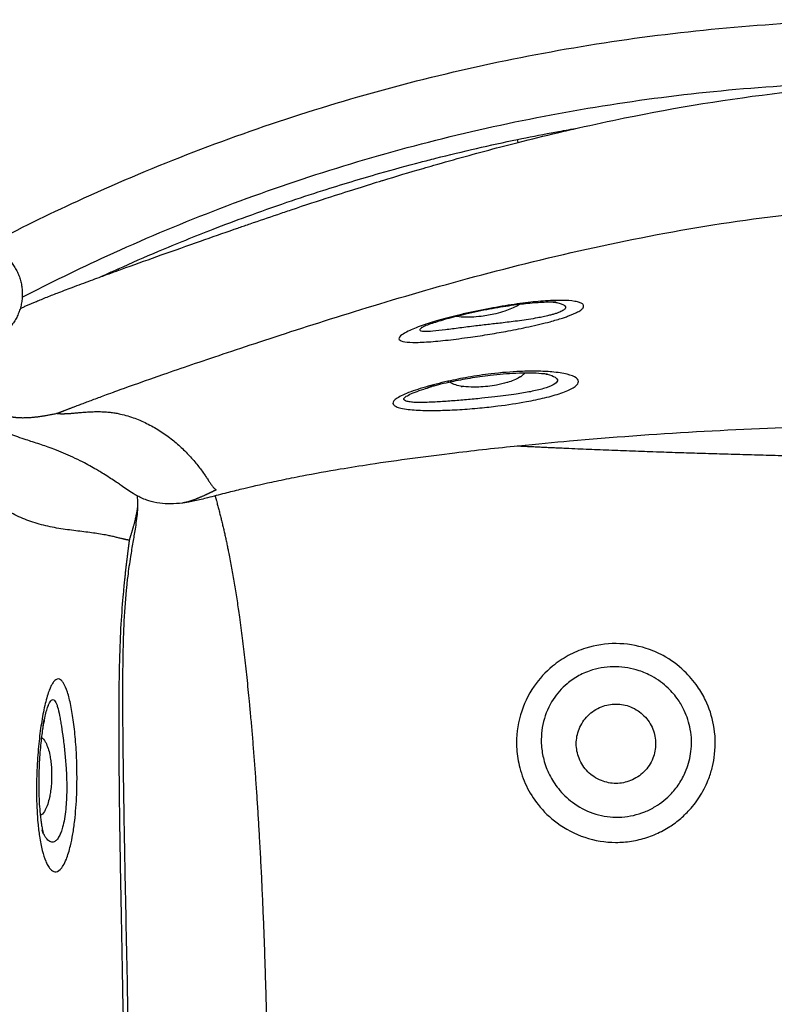
# Model space of a CAD drawing. Units: millimetres. Extents: x 0 to 2954, y 0 to 4178.
# Drawn here: x 910 to 1197, y 2380 to 2755 of the extents above; entities that cross this region are included whole.
import ezdxf

# ---------------------------------------------------------------- set-up
doc = ezdxf.new("R2010")
doc.units = ezdxf.units.MM
doc.header["$MEASUREMENT"] = 0
doc.layers.add('1789 Spoke-Back Sofa', color=7, linetype='Continuous', true_color=0x000000)

msp = doc.modelspace()

# ---------------------------------------------------------------- linework, layer by layer
at = {"layer": '1789 Spoke-Back Sofa', "color": 18, "lineweight": -3, "true_color": 0x000000}
for points, knots in [([(898.44, 2669.92), (909.41, 2675.64), (934.06, 2687.73), (973.4, 2704.43), (1016.54, 2719.73), (1060.97, 2732.51), (1106.47, 2742.61), (1152.79, 2749.92), (1199.67, 2754.36), (1246.83, 2755.87), (1293.99, 2754.44), (1340.87, 2750.08), (1387.21, 2742.85), (1432.73, 2732.83), (1477.18, 2720.13), (1520.35, 2704.9), (1555.04, 2690.24), (1575.25, 2680.62), (1581.8, 2677.39)], [7.402048, 7.402048, 7.402048, 7.402048, 44.057015, 88.701732, 133.862813, 179.463408, 225.421819, 271.652299, 318.065954, 364.571741, 411.077528, 457.491183, 503.721663, 549.680074, 595.280669, 640.44175, 685.086467, 706.732072, 706.732072, 706.732072, 706.732072]), ([(910.69, 2649.57), (921.36, 2655.11), (945.29, 2666.79), (983.44, 2682.9), (1025.23, 2697.64), (1068.27, 2709.92), (1112.34, 2719.61), (1157.2, 2726.61), (1202.59, 2730.82), (1248.25, 2732.19), (1293.9, 2730.72), (1339.28, 2726.42), (1378.11, 2720.28), (1401.69, 2715.35), (1410.42, 2713.35)], [7.261599, 7.261599, 7.261599, 7.261599, 44.057015, 88.701732, 133.862813, 179.463408, 225.421819, 271.652299, 318.065954, 364.571741, 411.077528, 457.491183, 503.721663, 531.077338, 531.077338, 531.077338, 531.077338]), ([(1122.67, 2714.12), (1128.52, 2715.45), (1134.38, 2716.71), (1140.25, 2717.91), (1160.07, 2721.95), (1180.16, 2725.27), (1200.24, 2727.57), (1213.1, 2729.05), (1226.05, 2730.11), (1238.97, 2730.67), (1247.37, 2731.03), (1255.77, 2731.17), (1272.52, 2731.07), (1280.86, 2730.83), (1299.85, 2729.86), (1310.5, 2729.03), (1326.87, 2727.36), (1332.61, 2726.69), (1346.32, 2724.94), (1354.29, 2723.79), (1370.01, 2721.26), (1377.77, 2719.9), (1391.65, 2717.27), (1397.78, 2716.04), (1406.18, 2714.27), (1408.35, 2713.8), (1410.42, 2713.35)], [234.961845, 234.961845, 234.961845, 234.961845, 255.70012, 255.70012, 255.70012, 316.510984, 316.510984, 316.510984, 355.400103, 355.400103, 355.400103, 380.658283, 380.658283, 405.727226, 405.727226, 437.808376, 437.808376, 455.161676, 455.161676, 479.352438, 479.352438, 503.007053, 503.007053, 521.79872, 521.79872, 528.787053, 528.787053, 528.787053, 528.787053]), ([(1099.44, 2709.71), (1103.73, 2710.6), (1108.96, 2711.63), (1114.2, 2712.61), (1115.13, 2712.78)], [212.029054, 212.029054, 212.029054, 212.029054, 225.421819, 228.31087, 228.31087, 228.31087, 228.31087]), ([(1099.74, 2708.62), (1104.73, 2709.88), (1109.73, 2711.11), (1114.92, 2712.33), (1115.09, 2712.37), (1115.26, 2712.41)], [207.771505, 207.771505, 207.771505, 207.771505, 225.585796, 225.585796, 226.194917, 226.194917, 226.194917, 226.194917]), ([(1062.5, 2701.08), (1064.42, 2701.58), (1076.67, 2704.73), (1089, 2707.56), (1099.44, 2709.71)], [173.391655, 173.391655, 173.391655, 173.391655, 179.463408, 212.029054, 212.029054, 212.029054, 212.029054]), ([(1063.49, 2698.72), (1064.84, 2699.12), (1066.19, 2699.51), (1075.51, 2702.19), (1083.5, 2704.39), (1094.25, 2707.21), (1096.99, 2707.92), (1099.74, 2708.62)], [164.432524, 164.432524, 164.432524, 164.432524, 169.302046, 169.302046, 197.969934, 197.969934, 207.771505, 207.771505, 207.771505, 207.771505]), ([(1047.9, 2694.06), (1047.96, 2694.08), (1048.03, 2694.1), (1053.21, 2695.69), (1058.35, 2697.22), (1063.49, 2698.72)], [145.667921, 145.667921, 145.667921, 145.667921, 145.89986, 145.89986, 164.432524, 164.432524, 164.432524, 164.432524]), ([(1011.58, 2685.78), (1016.12, 2687.32), (1027.85, 2691.19), (1039.67, 2694.76), (1046.94, 2696.83)], [119.211473, 119.211473, 119.211473, 119.211473, 133.862813, 156.96441, 156.96441, 156.96441, 156.96441]), ([(1013.19, 2682.91), (1018.61, 2684.73), (1023.64, 2686.38), (1035.71, 2690.28), (1042.26, 2692.33), (1047.9, 2694.06)], [112.699644, 112.699644, 112.699644, 112.699644, 125.334029, 125.334029, 145.667921, 145.667921, 145.667921, 145.667921]), ([(962.6, 2667.1), (969.5, 2670.02), (980.68, 2674.55), (991.97, 2678.8), (996.25, 2680.36)], [65.772011, 65.772011, 65.772011, 65.772011, 88.701732, 102.639796, 102.639796, 102.639796, 102.639796]), ([(997.55, 2677.59), (1001.05, 2678.8), (1004.55, 2680), (1009.81, 2681.78), (1011.52, 2682.35), (1013.19, 2682.91)], [100.974953, 100.974953, 100.974953, 100.974953, 108.799927, 108.799927, 112.699644, 112.699644, 112.699644, 112.699644]), ([(963.7, 2665.7), (968.68, 2667.47), (973.67, 2669.24), (978.66, 2670.99), (982.92, 2672.5), (987.39, 2674.07), (992.12, 2675.71), (992.72, 2675.92), (994.73, 2676.62), (996.14, 2677.11), (997.55, 2677.59)], [69.643207, 69.643207, 69.643207, 69.643207, 87.255928, 87.255928, 87.255928, 96.480612, 96.480612, 97.826417, 97.826417, 100.974953, 100.974953, 100.974953, 100.974953]), ([(947.53, 2659.9), (948.5, 2660.25), (949.38, 2660.57), (954.69, 2662.48), (959.19, 2664.1), (963.7, 2665.7)], [50.839379, 50.839379, 50.839379, 50.839379, 53.695414, 53.695414, 69.643207, 69.643207, 69.643207, 69.643207]), ([(909.93, 2645.32), (909.95, 2645.33), (909.97, 2645.34), (910.37, 2645.52), (910.75, 2645.69), (911.51, 2646.03), (911.93, 2646.21), (913.59, 2646.94), (914.84, 2647.47), (917.29, 2648.49), (918.66, 2649.05), (921.67, 2650.25), (923.13, 2650.82), (924.63, 2651.39), (925.6, 2651.77), (926.57, 2652.14), (928.42, 2652.85), (929.46, 2653.24), (932.99, 2654.57), (935.31, 2655.43), (938.65, 2656.66), (939.7, 2657.05), (940.75, 2657.43)], [14.220285, 14.220285, 14.220285, 14.220285, 14.301685, 14.301685, 15.804154, 15.804154, 17.334456, 17.334456, 21.498903, 21.498903, 25.627442, 25.627442, 29.684755, 29.684755, 29.684755, 32.978907, 32.978907, 36.000752, 36.000752, 41.972933, 41.972933, 44.73803, 44.73803, 44.73803, 44.73803]), ([(940.75, 2657.43), (941.54, 2657.79), (943.69, 2658.78), (945.84, 2659.76), (947.21, 2660.38)], [41.411969, 41.411969, 41.411969, 41.411969, 44.057015, 48.65223, 48.65223, 48.65223, 48.65223]), ([(940.75, 2657.43), (942.4, 2658.04), (944.04, 2658.63), (946.32, 2659.46), (946.94, 2659.69), (947.53, 2659.9)], [44.73803, 44.73803, 44.73803, 44.73803, 49.093166, 49.093166, 50.839379, 50.839379, 50.839379, 50.839379]), ([(1054.28, 2633.73), (1054.22, 2634.14), (1054.88, 2635.04), (1057.92, 2636.81), (1062.64, 2638.73), (1068.31, 2640.52), (1073.36, 2641.89), (1077.73, 2642.98), (1082.53, 2644.06), (1087.53, 2645.07), (1092.41, 2645.96), (1097.05, 2646.71), (1101.44, 2647.33), (1105.52, 2647.81), (1109.35, 2648.15), (1112.94, 2648.36), (1117.35, 2648.44), (1120.39, 2648.22), (1122.29, 2647.83), (1123.09, 2647.61), (1123.73, 2647.35), (1124.21, 2647.05), (1124.54, 2646.73), (1124.75, 2646.25), (1124.62, 2645.72), (1124.13, 2645.14), (1123.4, 2644.53), (1122.3, 2643.89), (1120.86, 2643.21), (1119.61, 2642.7), (1118.21, 2642.18), (1116.48, 2641.6), (1114.39, 2640.96), (1111.53, 2640.16), (1108.01, 2639.28), (1102.73, 2638.08), (1096.3, 2636.79), (1088.74, 2635.46), (1080.9, 2634.26), (1072.83, 2633.21), (1065.26, 2632.5), (1059.25, 2632.29), (1055.32, 2632.65), (1054.34, 2633.31), (1054.28, 2633.73)], [-0.066028, -0.066028, -0.066028, -0.066028, 9.638095, 16.955697, 26.904747, 35.938987, 40.718396, 45.497806, 50.957779, 56.417753, 61.402174, 66.386596, 71.32302, 75.978692, 80.634363, 85.635999, 90.637634, 100.868942, 103.393416, 105.91789, 108.442364, 110.966838, 113.483699, 116.000559, 121.034281, 123.566375, 126.098469, 131.191694, 133.729392, 136.267089, 138.803147, 141.339204, 144.753859, 148.168514, 153.075226, 158.021461, 166.662122, 174.150707, 182.128462, 191.892435, 201.612925, 211.509799, 221.337406, 231.014034, 231.014034, 231.014034, 231.014034]), ([(1113.68, 2647.67), (1113.93, 2647.63), (1114.5, 2647.52), (1115.3, 2647.34), (1116.06, 2647.12), (1116.71, 2646.87), (1117.21, 2646.59), (1117.7, 2646.19), (1117.86, 2645.74), (1117.66, 2645.26), (1117.2, 2644.76), (1116.34, 2644.24), (1115.1, 2643.72), (1114, 2643.34), (1112.74, 2642.96), (1111.19, 2642.56), (1109.3, 2642.13), (1106.76, 2641.63), (1103.7, 2641.11), (1099.3, 2640.48), (1094.24, 2639.86), (1088.66, 2639.24), (1083.1, 2638.6), (1077.43, 2637.88), (1071.86, 2637.12), (1067.04, 2636.55), (1063.5, 2636.38), (1062.44, 2636.69), (1062.31, 2636.95)], [101.418964, 101.418964, 101.418964, 101.418964, 103.393416, 105.91789, 108.442364, 110.966838, 113.483699, 116.000559, 121.034281, 123.566375, 126.098469, 131.191694, 133.729392, 136.267089, 138.803147, 141.339204, 144.753859, 148.168514, 153.075226, 158.021461, 166.662122, 174.150707, 182.128462, 191.892435, 201.612925, 211.509799, 221.337406, 231.014034, 231.014034, 231.014034, 231.014034]), ([(1114.22, 2647.64), (1114.22, 2647.64), (1114.21, 2647.64), (1114.16, 2647.64), (1114.11, 2647.65), (1113.87, 2647.66), (1113.57, 2647.67), (1112.95, 2647.69), (1112.59, 2647.7), (1112.2, 2647.7), (1111.44, 2647.7), (1110.56, 2647.68), (1109.63, 2647.64), (1108.68, 2647.6), (1107.66, 2647.54), (1106.58, 2647.46), (1105.57, 2647.38), (1104.51, 2647.29), (1103.4, 2647.18), (1102.29, 2647.06), (1101.13, 2646.93), (1099.95, 2646.78), (1098.68, 2646.62), (1097.38, 2646.44), (1096.05, 2646.24), (1094.7, 2646.04), (1093.33, 2645.82), (1091.94, 2645.58), (1090.55, 2645.35), (1089.15, 2645.09), (1087.75, 2644.83), (1086.22, 2644.53), (1084.68, 2644.22), (1083.18, 2643.9), (1081.67, 2643.58), (1080.18, 2643.25), (1078.74, 2642.91), (1077.48, 2642.61), (1076.26, 2642.31), (1075.08, 2642), (1073.9, 2641.7), (1072.77, 2641.39), (1071.69, 2641.08), (1069.68, 2640.51), (1067.83, 2639.92), (1066.3, 2639.39), (1065.47, 2639.1), (1064.69, 2638.81), (1063.85, 2638.47), (1063.64, 2638.38), (1063.45, 2638.3)], [3.071244, 3.071244, 3.071244, 3.071244, 3.534825, 3.534825, 4.280201, 4.280201, 6.413677, 6.413677, 8.589918, 8.589918, 8.589918, 12.741925, 12.741925, 12.741925, 16.915501, 16.915501, 16.915501, 20.822627, 20.822627, 20.822627, 24.753325, 24.753325, 24.753325, 28.947387, 28.947387, 28.947387, 33.206629, 33.206629, 33.206629, 37.483724, 37.483724, 37.483724, 42.17798, 42.17798, 42.17798, 46.865551, 46.865551, 46.865551, 50.950585, 50.950585, 50.950585, 55.015308, 55.015308, 55.015308, 62.659778, 62.659778, 62.659778, 66.833881, 66.833881, 68.383134, 68.383134, 68.383134, 68.383134]), ([(1100.26, 2646.82), (1100, 2646.65), (1099.72, 2646.49), (1099.44, 2646.33), (1098.75, 2645.94), (1097.99, 2645.59), (1097.21, 2645.26), (1096.39, 2644.92), (1095.53, 2644.6), (1094.67, 2644.31), (1093.52, 2643.93), (1092.33, 2643.6), (1091.14, 2643.31), (1090.24, 2643.09), (1089.33, 2642.9), (1088.41, 2642.73), (1087.49, 2642.56), (1086.56, 2642.42), (1085.63, 2642.3), (1084.38, 2642.14), (1083.12, 2642.03), (1081.88, 2641.97), (1081.1, 2641.94), (1080.31, 2641.93), (1079.54, 2641.95), (1078.52, 2641.98), (1077.5, 2642.06), (1076.57, 2642.22), (1076.45, 2642.24), (1076.33, 2642.27), (1076.21, 2642.29)], [42.777509, 42.777509, 42.777509, 42.777509, 43.85349, 43.85349, 43.85349, 46.517824, 46.517824, 46.517824, 49.326214, 49.326214, 49.326214, 53.033414, 53.033414, 53.033414, 55.825469, 55.825469, 55.825469, 58.643305, 58.643305, 58.643305, 62.454436, 62.454436, 62.454436, 64.883418, 64.883418, 64.883418, 68.121161, 68.121161, 68.121161, 68.535231, 68.535231, 68.535231, 68.535231]), ([(1112.82, 2647.79), (1112.98, 2647.77), (1113.16, 2647.75), (1113.55, 2647.7), (1113.73, 2647.68), (1114.06, 2647.65), (1114.16, 2647.64), (1114.21, 2647.64), (1114.22, 2647.64), (1114.22, 2647.64)], [0.001725, 0.001725, 0.001725, 0.001725, 0.865778, 0.865778, 1.702411, 1.702411, 2.732085, 2.732085, 3.071244, 3.071244, 3.071244, 3.071244]), ([(1062.87, 2638.04), (1062.87, 2638.05), (1062.89, 2638.05), (1062.97, 2638.09), (1063.07, 2638.15), (1063.36, 2638.29), (1063.53, 2638.38), (1063.86, 2638.56), (1064.03, 2638.65), (1064.17, 2638.73)], [71.220631, 71.220631, 71.220631, 71.220631, 71.73123, 71.73123, 72.735927, 72.735927, 73.634983, 73.634983, 74.597529, 74.597529, 74.597529, 74.597529]), ([(1062.31, 2636.95), (1062.17, 2637.21), (1062.49, 2637.66), (1063.31, 2638.21), (1063.45, 2638.3)], [-0.066028, -0.066028, -0.066028, -0.066028, 9.638095, 11.484071, 11.484071, 11.484071, 11.484071]), ([(1052.16, 2608.72), (1051.98, 2608.99), (1051.91, 2609.57), (1052.7, 2610.58), (1054.44, 2611.7), (1057.08, 2612.92), (1060.44, 2614.16), (1064.28, 2615.36), (1068.46, 2616.5), (1073.84, 2617.8), (1080.87, 2619.2), (1090.34, 2620.6), (1099.34, 2621.35), (1107.03, 2621.46), (1113.28, 2621.15), (1118.71, 2620.31), (1122.28, 2618.88), (1123.12, 2617.08), (1121.08, 2615.05), (1116.48, 2613.06), (1110.17, 2611.27), (1102.04, 2609.57), (1093.48, 2608.27), (1084.77, 2607.31), (1077.26, 2606.72), (1069.82, 2606.4), (1062.75, 2606.41), (1057.6, 2606.8), (1054.47, 2607.41), (1052.87, 2608.02), (1052.31, 2608.48), (1052.16, 2608.72)], [-0.256753, -0.256753, -0.256753, -0.256753, 5.177288, 10.512345, 15.84014, 21.158744, 26.499137, 31.708985, 36.727674, 41.799283, 50.130621, 59.331164, 71.295449, 78.662032, 86.145033, 96.005098, 105.798416, 115.563458, 125.357731, 135.185858, 144.099457, 152.393123, 163.944425, 170.97983, 179.140574, 187.54444, 196.194519, 206.625113, 213.043991, 218.120911, 223.061427, 223.061427, 223.061427, 223.061427]), ([(1110.64, 2620.24), (1110.68, 2620.23), (1112.04, 2619.92), (1114.15, 2619.15), (1115.06, 2617.74), (1113.48, 2616.21), (1109.71, 2614.78), (1104.66, 2613.59), (1098.36, 2612.51), (1091.95, 2611.69), (1085.53, 2611.02), (1079.95, 2610.5), (1074.22, 2610.03), (1068.36, 2609.63), (1063.52, 2609.43), (1060.09, 2609.49), (1058.05, 2609.69), (1057.15, 2609.91), (1056.82, 2610.05)], [95.708073, 95.708073, 95.708073, 95.708073, 96.005098, 105.798416, 115.563458, 125.357731, 135.185858, 144.099457, 152.393123, 163.944425, 170.97983, 179.140574, 187.54444, 196.194519, 206.625113, 213.043991, 218.120911, 223.061427, 223.061427, 223.061427, 223.061427]), ([(1110.93, 2620.2), (1110.93, 2620.2), (1110.91, 2620.2), (1110.84, 2620.21), (1110.78, 2620.22), (1110.5, 2620.26), (1110.18, 2620.3), (1109.48, 2620.38), (1109.08, 2620.42), (1108.66, 2620.45), (1107.38, 2620.56), (1105.8, 2620.63), (1104.14, 2620.65), (1102.48, 2620.67), (1100.68, 2620.64), (1098.81, 2620.56), (1095.72, 2620.43), (1092.43, 2620.17), (1089.08, 2619.78), (1086.47, 2619.48), (1083.84, 2619.1), (1081.24, 2618.67), (1078.86, 2618.27), (1076.5, 2617.82), (1074.25, 2617.34), (1072.89, 2617.05), (1071.51, 2616.73), (1070.24, 2616.42), (1069.62, 2616.27), (1068.98, 2616.11), (1067.86, 2615.82), (1067.21, 2615.64), (1066.87, 2615.54), (1066.8, 2615.52), (1066.74, 2615.51), (1066.65, 2615.48), (1066.62, 2615.47), (1066.53, 2615.45), (1066.48, 2615.43), (1066.39, 2615.4), (1066.37, 2615.4), (1066.35, 2615.39)], [2.692965, 2.692965, 2.692965, 2.692965, 3.288247, 3.288247, 4.000969, 4.000969, 6.031422, 6.031422, 8.08249, 8.08249, 8.08249, 14.386028, 14.386028, 14.386028, 20.617595, 20.617595, 20.617595, 30.841628, 30.841628, 30.841628, 38.799222, 38.799222, 38.799222, 46.112689, 46.112689, 46.112689, 50.603063, 50.603063, 50.603063, 52.905759, 52.905759, 55.12448, 55.12448, 55.12448, 55.567321, 55.567321, 55.909512, 55.909512, 56.497711, 56.497711, 56.644463, 56.644463, 56.644463, 56.644463]), ([(1102.2, 2620.65), (1101.96, 2620.33), (1101.65, 2620.03), (1101.27, 2619.73), (1101.18, 2619.66), (1101.09, 2619.59), (1100.89, 2619.45), (1100.78, 2619.37), (1100.56, 2619.23), (1100.44, 2619.16), (1100.31, 2619.08), (1100.3, 2619.07), (1100.28, 2619.06), (1098.97, 2618.27), (1097.3, 2617.62), (1095.59, 2617.1), (1095.54, 2617.09), (1095.49, 2617.07), (1095.44, 2617.06), (1094.16, 2616.68), (1092.82, 2616.37), (1091.47, 2616.11), (1090.36, 2615.91), (1089.22, 2615.74), (1088.09, 2615.61), (1086.95, 2615.48), (1085.8, 2615.39), (1084.67, 2615.35), (1083.37, 2615.3), (1082.06, 2615.31), (1080.81, 2615.38), (1080.67, 2615.39), (1080.52, 2615.4), (1080.38, 2615.41), (1078.59, 2615.54), (1076.8, 2615.83), (1075.37, 2616.33), (1075.07, 2616.43), (1074.78, 2616.55), (1074.52, 2616.67), (1074.18, 2616.83), (1073.87, 2617.01), (1073.61, 2617.2)], [42.022355, 42.022355, 42.022355, 42.022355, 43.955929, 43.955929, 43.955929, 44.427615, 44.427615, 44.917319, 44.917319, 45.426494, 45.426494, 45.488741, 45.488741, 45.488741, 51.178358, 51.178358, 51.178358, 51.350004, 51.350004, 51.350004, 55.524175, 55.524175, 55.524175, 58.952842, 58.952842, 58.952842, 62.397648, 62.397648, 62.397648, 66.354161, 66.354161, 66.354161, 66.799897, 66.799897, 66.799897, 72.572266, 72.572266, 72.572266, 73.753119, 73.753119, 73.753119, 75.285452, 75.285452, 75.285452, 75.285452]), ([(1110.17, 2620.34), (1110.29, 2620.32), (1110.42, 2620.29), (1110.7, 2620.24), (1110.81, 2620.22), (1110.91, 2620.2), (1110.93, 2620.2), (1110.93, 2620.2)], [0, 0, 0, 0, 1.068937, 1.068937, 2.103618, 2.103618, 2.692965, 2.692965, 2.692965, 2.692965]), ([(1065.03, 2614.96), (1065.03, 2614.96), (1065.05, 2614.97), (1065.17, 2615.02), (1065.33, 2615.09), (1065.84, 2615.32), (1066.21, 2615.49), (1066.96, 2615.88), (1067.31, 2616.07), (1067.69, 2616.28)], [88.898367, 88.898367, 88.898367, 88.898367, 90.129311, 90.129311, 92.758937, 92.758937, 95.661624, 95.661624, 97.743047, 97.743047, 97.743047, 97.743047]), ([(1056.82, 2610.05), (1056.46, 2610.2), (1056, 2610.56), (1056.31, 2611.33), (1057.76, 2612.29), (1060.3, 2613.4), (1063.31, 2614.46), (1065.44, 2615.12), (1066.35, 2615.39)], [-0.256753, -0.256753, -0.256753, -0.256753, 5.177288, 10.512345, 15.84014, 21.158744, 26.499137, 30.247025, 30.247025, 30.247025, 30.247025]), ([(1066.34, 2615.39), (1066.31, 2615.38), (1066.29, 2615.37), (1066.26, 2615.37), (1065.64, 2615.18), (1065.23, 2615.04), (1065.05, 2614.97), (1065.03, 2614.96), (1065.03, 2614.96)], [82.71093, 82.71093, 82.71093, 82.71093, 82.90321, 82.90321, 82.90321, 87.65888, 87.65888, 88.898367, 88.898367, 88.898367, 88.898367]), ([(971.79, 2571.15), (970.26, 2570.95), (968.73, 2570.84), (965.8, 2570.81), (964.44, 2570.9), (963.17, 2571.07), (961.5, 2571.29), (960.1, 2571.63), (958.9, 2572.01), (958, 2572.29), (957.2, 2572.6), (956.5, 2572.91), (955.81, 2573.2), (955.2, 2573.51), (954.02, 2574.13), (953.46, 2574.45), (952.06, 2575.3), (951.29, 2575.81), (949.81, 2576.81), (949.09, 2577.32), (947.94, 2578.13), (947.46, 2578.47), (947.01, 2578.78), (945.58, 2579.76), (944.18, 2580.68), (942.91, 2581.47), (942.04, 2582.02), (941.3, 2582.47), (940.1, 2583.2), (939.53, 2583.54), (937.34, 2584.81), (935.57, 2585.8), (931.2, 2588.06), (928.81, 2589.19), (926.42, 2590.19), (925.23, 2590.69), (924.01, 2591.17), (920.81, 2592.37), (919, 2593), (915.49, 2594.17), (913.77, 2594.73), (911.17, 2595.59), (910.12, 2595.94), (908.53, 2596.5), (908.03, 2596.68), (907.06, 2597.03), (906.58, 2597.21), (906.1, 2597.41), (905.58, 2597.61), (905.04, 2597.84), (903.86, 2598.37), (903.15, 2598.71), (902.43, 2599.13), (902.1, 2599.33), (901.74, 2599.55), (901.14, 2599.98), (900.89, 2600.16), (900.39, 2600.57), (900.13, 2600.81), (899.57, 2601.36), (899.26, 2601.69), (898.57, 2602.55), (898.17, 2603.11), (897.51, 2604.2), (897.28, 2604.61), (896.84, 2605.45), (896.65, 2605.85), (896.11, 2607.02), (895.78, 2607.8), (895.48, 2608.59), (895.36, 2608.89), (895.24, 2609.2), (895.12, 2609.51)], [0, 0, 0, 0, 4.667257, 4.667257, 9.26965, 9.26965, 9.26965, 15.311797, 15.311797, 15.311797, 19.858889, 19.858889, 19.858889, 24.362908, 24.362908, 29.536256, 29.536256, 38.684243, 38.684243, 49.742278, 49.742278, 58.346933, 58.346933, 58.346933, 85.937124, 85.937124, 85.937124, 102.054264, 102.054264, 116.912091, 116.912091, 159.843634, 159.843634, 215.143072, 215.143072, 215.143072, 238.487739, 238.487739, 275.837612, 275.837612, 318.110066, 318.110066, 345.632469, 345.632469, 357.919994, 357.919994, 369.216962, 369.216962, 369.216962, 379.468721, 379.468721, 390.875087, 390.875087, 390.875087, 396.049823, 396.049823, 399.189663, 399.189663, 402.216709, 402.216709, 405.189285, 405.189285, 408.380449, 408.380449, 410.023776, 410.023776, 411.430597, 411.430597, 413.930087, 413.930087, 413.930087, 414.949479, 414.949479, 414.949479, 414.949479]), ([(1568.68, 2573.89), (1567.23, 2574.08), (1565.72, 2574.32), (1564.28, 2574.56), (1563.9, 2574.63), (1563.52, 2574.69), (1562.92, 2574.8), (1562.69, 2574.84), (1562.18, 2574.93), (1561.89, 2574.98), (1560.43, 2575.25), (1559.31, 2575.47), (1558.14, 2575.7), (1555.96, 2576.13), (1554.19, 2576.48), (1550.11, 2577.27), (1548.22, 2577.62), (1546.3, 2577.97), (1542.25, 2578.72), (1537.9, 2579.46), (1529.63, 2580.8), (1525.24, 2581.47), (1516.09, 2582.81), (1510.65, 2583.56), (1500.3, 2584.9), (1495.97, 2585.44), (1491.7, 2585.95), (1475.86, 2587.86), (1459.15, 2589.6), (1433.14, 2592.05), (1422.46, 2592.98), (1400.86, 2594.71), (1391.88, 2595.36), (1363.12, 2597.34), (1341.78, 2598.52), (1313.51, 2599.63), (1306.39, 2599.87), (1285.2, 2600.46), (1271.11, 2600.68), (1257.03, 2600.71), (1250.11, 2600.73), (1243.19, 2600.69), (1229.98, 2600.53), (1223.15, 2600.41), (1199.72, 2599.8), (1183.67, 2599.14), (1151.53, 2597.31), (1135.34, 2596.14), (1113.5, 2594.21), (1106.99, 2593.6), (1091.69, 2592.04), (1083.61, 2591.15), (1075.59, 2590.19), (1064.93, 2588.9), (1053.93, 2587.44), (1043.27, 2585.81), (1039.52, 2585.24), (1035.73, 2584.63), (1027.06, 2583.18), (1022.19, 2582.31), (1016.17, 2581.15), (1014.77, 2580.88), (1010.68, 2580.06), (1008.16, 2579.54), (1001.7, 2578.15), (997.62, 2577.21), (993.69, 2576.25), (991.74, 2575.77), (989.83, 2575.3), (985.63, 2574.22), (983.62, 2573.7), (981.34, 2573.13), (979.75, 2572.73), (978.09, 2572.32), (975.7, 2571.81), (974.91, 2571.66), (973.88, 2571.47), (973.59, 2571.42), (972.78, 2571.29), (972.28, 2571.22), (971.79, 2571.15)], [0, 0, 0, 0, 4.453094, 4.453094, 4.453094, 5.603618, 5.603618, 6.280255, 6.280255, 7.163616, 7.163616, 10.701619, 10.701619, 10.701619, 17.197364, 17.197364, 22.875313, 22.875313, 22.875313, 36.353631, 36.353631, 50.300488, 50.300488, 66.395849, 66.395849, 78.176451, 78.176451, 78.176451, 122.889179, 122.889179, 150.77213, 150.77213, 175.933579, 175.933579, 244.717423, 244.717423, 267.860511, 267.860511, 313.586419, 313.586419, 313.586419, 338.224139, 338.224139, 360.629577, 360.629577, 409.448066, 409.448066, 458.446764, 458.446764, 476.020893, 476.020893, 495.484519, 495.484519, 495.484519, 528.123387, 528.123387, 528.123387, 541.091011, 541.091011, 557.462765, 557.462765, 561.625921, 561.625921, 568.235144, 568.235144, 578.724776, 578.724776, 578.724776, 584.624311, 584.624311, 591.574494, 591.574494, 591.574494, 596.783382, 596.783382, 599.295517, 599.295517, 600.118726, 600.118726, 601.432544, 601.432544, 601.432544, 601.432544]), ([(954.66, 2570.69), (954.65, 2569.7), (954.6, 2568.69), (954.42, 2566.59), (954.3, 2565.49), (954.16, 2564.4), (954.01, 2563.29), (953.86, 2562.25), (953.68, 2561.14), (953.42, 2559.51), (953.14, 2557.84), (952.55, 2554.37), (952.24, 2552.53), (951.95, 2550.7), (951.55, 2548.19), (951.2, 2545.73), (950.79, 2542.38), (950.7, 2541.61), (950.54, 2540.15), (950.46, 2539.41), (950.3, 2537.77), (950.23, 2536.98), (949.76, 2531.83), (949.49, 2527.41), (949.31, 2522.93), (949.15, 2518.84), (949.05, 2514.44), (948.95, 2506.8), (948.93, 2503.18), (948.91, 2492.16), (948.98, 2483.93), (949.12, 2471.55), (949.19, 2466.67), (949.35, 2456.19), (949.44, 2450.58), (949.66, 2438.62), (949.78, 2432.27), (950.19, 2410.98), (950.5, 2396.26), (951.13, 2365.16), (951.47, 2348.65), (951.79, 2332.24), (952.11, 2315.81), (952.42, 2299.28), (952.99, 2268.13), (953.26, 2253.37), (953.67, 2232.01), (953.8, 2225.62), (954.04, 2213.58), (954.17, 2207.92), (954.41, 2197.31), (954.53, 2192.37), (954.78, 2182.58), (954.91, 2178.3), (955.13, 2170.95), (955.26, 2167.29), (955.49, 2160.92), (955.62, 2157.8), (956, 2149.52), (956.28, 2144.31), (956.63, 2139.55), (956.97, 2134.92), (957.39, 2130.34), (958.2, 2123.43), (958.49, 2121.16), (959.2, 2116.27), (959.62, 2113.74), (960.08, 2111.16), (960.41, 2109.32), (960.75, 2107.5), (961.39, 2104), (961.69, 2102.3), (961.97, 2100.64), (962.15, 2099.59), (962.31, 2098.58), (962.45, 2097.53), (962.6, 2096.43), (962.73, 2095.32), (962.91, 2093.19), (962.97, 2092.14), (962.98, 2091.13)], [0, 0, 0, 0, 3.084651, 3.084651, 6.405967, 6.405967, 6.405967, 9.698926, 9.698926, 9.698926, 14.679701, 14.679701, 20.304882, 20.304882, 20.304882, 25.981361, 25.981361, 27.863321, 27.863321, 29.859749, 29.859749, 32.245554, 32.245554, 48.224164, 48.224164, 48.224164, 60.244372, 60.244372, 70.570114, 70.570114, 92.958329, 92.958329, 107.517175, 107.517175, 124.257589, 124.257589, 143.208875, 143.208875, 187.834293, 187.834293, 238.980118, 238.980118, 238.980118, 288.175515, 288.175515, 331.201015, 331.201015, 349.536346, 349.536346, 365.789047, 365.789047, 379.98862, 379.98862, 393.916172, 393.916172, 407.720341, 407.720341, 417.960945, 417.960945, 431.75714, 431.75714, 431.75714, 445.647071, 445.647071, 452.537774, 452.537774, 460.384222, 460.384222, 460.384222, 466.002712, 466.002712, 471.082867, 471.082867, 471.082867, 474.23642, 474.23642, 474.23642, 477.580745, 477.580745, 480.751309, 480.751309, 480.751309, 480.751309]), ([(1136.87, 2441.8), (1132.88, 2441.81), (1124.9, 2443.12), (1114.71, 2448.42), (1107.35, 2455.55), (1102.59, 2463.17), (1099.94, 2470.72), (1098.68, 2479.93), (1099.96, 2490.51), (1105, 2501.14), (1111.77, 2508.52), (1118.68, 2513.19), (1126.78, 2516.64), (1137.03, 2518.18), (1147.15, 2516.55), (1155.98, 2512.77), (1162.72, 2507.87), (1167.92, 2501.8), (1171.91, 2494.94), (1174.76, 2486.24), (1175.08, 2477.51), (1173.87, 2470.7), (1172.24, 2465.41), (1169.45, 2459.73), (1165.54, 2454.51), (1161.27, 2450.43), (1156.77, 2447.19), (1151.62, 2444.55), (1145.89, 2442.68), (1140.92, 2441.9), (1137.9, 2441.79), (1136.88, 2441.8), (1136.87, 2441.8)], [0.021117, 0.021117, 0.021117, 0.021117, 11.93108, 23.879147, 33.927674, 42.337334, 50.638275, 57.77002, 70.037071, 82.095109, 92.395228, 99.543645, 106.79649, 118.538914, 130.144914, 137.1191, 147.147803, 154.862582, 160.900133, 170.774318, 181.994215, 186.713228, 191.432241, 198.499834, 205.567426, 210.842021, 216.116617, 222.104251, 228.091885, 234.075261, 237.081291, 237.121326, 237.121326, 237.121326, 237.121326]), ([(1136.94, 2451.41), (1133.97, 2451.46), (1128.05, 2452.51), (1120.53, 2456.5), (1115.08, 2461.79), (1111.48, 2467.42), (1109.37, 2473.01), (1108.22, 2479.89), (1108.87, 2487.93), (1112.44, 2496.17), (1117.53, 2501.92), (1122.83, 2505.52), (1129.09, 2508.13), (1136.99, 2509.19), (1144.74, 2507.85), (1151.49, 2504.92), (1156.64, 2501.16), (1160.6, 2496.52), (1163.63, 2491.28), (1165.77, 2484.64), (1165.95, 2478), (1164.98, 2472.84), (1163.69, 2468.85), (1161.53, 2464.57), (1158.53, 2460.68), (1155.28, 2457.65), (1151.87, 2455.26), (1147.98, 2453.32), (1143.68, 2451.98), (1139.96, 2451.45), (1137.71, 2451.39), (1136.95, 2451.41), (1136.94, 2451.41)], [0.021117, 0.021117, 0.021117, 0.021117, 11.93108, 23.879147, 33.927674, 42.337334, 50.638275, 57.77002, 70.037071, 82.095109, 92.395228, 99.543645, 106.79649, 118.538914, 130.144914, 137.1191, 147.147803, 154.862582, 160.900133, 170.774318, 181.994215, 186.713228, 191.432241, 198.499834, 205.567426, 210.842021, 216.116617, 222.104251, 228.091885, 234.075261, 237.081291, 237.121326, 237.121326, 237.121326, 237.121326]), ([(923.17, 2430.58), (922.55, 2430.64), (921.62, 2431.2), (920.46, 2432.85), (919.42, 2435), (918.28, 2438.54), (917.44, 2442.88), (916.94, 2446.58), (916.6, 2449.82), (916.3, 2453.88), (916.12, 2459.25), (916.13, 2465.28), (916.35, 2471.13), (916.71, 2476.18), (917.22, 2481.69), (917.91, 2486.88), (918.75, 2491.53), (919.45, 2494.76), (920.21, 2497.59), (920.94, 2499.74), (921.62, 2501.31), (922.32, 2502.58), (923.09, 2503.56), (924, 2504.14), (924.88, 2504.11), (925.72, 2503.51), (926.75, 2502.15), (927.72, 2499.88), (928.61, 2496.77), (929.44, 2493.16), (930.32, 2487.79), (930.98, 2481.52), (931.33, 2476.13), (931.5, 2472.23), (931.57, 2468.52), (931.58, 2465.38), (931.53, 2462.57), (931.42, 2459.18), (931.18, 2454.95), (930.7, 2449.83), (930.01, 2444.9), (929.19, 2440.82), (928.34, 2437.69), (927.44, 2435.09), (926.37, 2432.88), (924.91, 2430.97), (923.83, 2430.52), (923.17, 2430.58)], [0.240558, 0.240558, 0.240558, 0.240558, 8.557686, 12.764877, 16.972067, 24.746785, 32.521502, 35.709134, 38.896767, 44.154051, 49.411335, 56.012477, 62.613619, 67.011323, 71.409026, 79.763964, 84.115952, 88.46794, 92.874216, 97.280492, 100.491941, 103.70339, 108.153047, 112.602703, 117.833738, 122.131407, 126.429076, 135.136243, 139.5267, 143.917156, 152.546129, 161.175102, 165.449454, 169.723806, 173.183349, 176.642893, 179.112712, 181.58253, 186.823622, 192.064714, 198.001264, 203.937814, 208.149336, 212.360858, 217.890781, 223.420704, 232.122599, 232.122599, 232.122599, 232.122599]), ([(918.67, 2486.35), (918.72, 2486.61), (918.95, 2487.85), (919.4, 2489.92), (920.02, 2492.26), (920.59, 2493.93), (921.11, 2495.05), (921.62, 2495.83), (922.16, 2496.26), (922.75, 2496.22), (923.28, 2495.65), (923.76, 2494.66), (924.32, 2493.01), (924.82, 2490.82), (925.29, 2488.21), (925.75, 2485.37), (926.31, 2481.43), (926.83, 2477.02), (927.19, 2473.24), (927.4, 2470.49), (927.54, 2467.85), (927.62, 2465.6), (927.66, 2463.57), (927.66, 2461.12), (927.57, 2458.02), (927.29, 2454.26), (926.81, 2450.66), (926.18, 2447.75), (925.5, 2445.62), (924.75, 2443.96), (923.86, 2442.67), (922.64, 2441.79), (921.75, 2441.86), (921.23, 2442.11)], [82.958088, 82.958088, 82.958088, 82.958088, 84.115952, 88.46794, 92.874216, 97.280492, 100.491941, 103.70339, 108.153047, 112.602703, 117.833738, 122.131407, 126.429076, 135.136243, 139.5267, 143.917156, 152.546129, 161.175102, 165.449454, 169.723806, 173.183349, 176.642893, 179.112712, 181.58253, 186.823622, 192.064714, 198.001264, 203.937814, 208.149336, 212.360858, 217.890781, 223.420704, 232.122599, 232.122599, 232.122599, 232.122599]), ([(1121.86, 2479.39), (1121.86, 2481.29), (1122.22, 2483.18), (1122.92, 2484.95), (1123.69, 2486.87), (1124.83, 2488.62), (1126.29, 2490.08), (1127.75, 2491.54), (1129.5, 2492.69), (1131.42, 2493.45), (1133.19, 2494.15), (1135.08, 2494.51), (1136.98, 2494.51)], [0, 0, 0, 0, 5.73257, 5.73257, 5.73257, 11.950243, 11.950243, 11.950243, 18.167929, 18.167929, 18.167929, 23.900528, 23.900528, 23.900528, 23.900528]), ([(1136.98, 2494.51), (1138.89, 2494.51), (1140.77, 2494.15), (1142.55, 2493.45), (1143.56, 2493.05), (1144.52, 2492.54), (1145.42, 2491.93), (1146.23, 2491.39), (1146.98, 2490.77), (1147.67, 2490.08), (1149.13, 2488.62), (1150.28, 2486.87), (1151.04, 2484.95), (1151.74, 2483.18), (1152.1, 2481.29), (1152.1, 2479.39)], [0, 0, 0, 0, 5.732626, 5.732626, 5.732626, 8.996112, 8.996112, 8.996112, 11.918211, 11.918211, 11.918211, 18.135959, 18.135959, 18.135959, 23.868557, 23.868557, 23.868557, 23.868557]), ([(919.11, 2488.4), (919.11, 2488.4), (919.1, 2488.34), (919.03, 2488.08), (918.97, 2487.84), (918.91, 2487.53), (918.84, 2487.21), (918.76, 2486.81), (918.67, 2486.35)], [21.916416, 21.916416, 21.916416, 21.916416, 24.05493, 24.05493, 26.7769, 26.7769, 26.7769, 29.525715, 29.525715, 29.525715, 29.525715]), ([(919, 2488.05), (919.03, 2488.12), (919.05, 2488.18), (919.1, 2488.34), (919.11, 2488.4), (919.11, 2488.4)], [18.921707, 18.921707, 18.921707, 18.921707, 19.832362, 19.832362, 21.916416, 21.916416, 21.916416, 21.916416]), ([(918.66, 2486.31), (918.61, 2485.99), (918.59, 2485.88), (918.51, 2485.42), (918.48, 2485.22), (918.43, 2484.93), (918.32, 2484.2), (918.16, 2483.09), (917.91, 2481.06), (917.79, 2479.93), (917.68, 2478.82), (917.57, 2477.63), (917.46, 2476.4), (917.37, 2475.16), (917.29, 2473.93), (917.21, 2472.68), (917.15, 2471.42), (917.06, 2469.55), (917.01, 2467.67), (916.99, 2465.82), (916.97, 2463.99), (916.98, 2462.17), (917.03, 2460.41), (917.07, 2459.03), (917.13, 2457.68), (917.21, 2456.37), (917.29, 2455.09), (917.39, 2453.85), (917.5, 2452.67), (917.57, 2451.97), (917.65, 2451.29), (917.73, 2450.64), (917.81, 2450), (917.9, 2449.38), (917.99, 2448.8), (918.1, 2448.1), (918.21, 2447.45), (918.44, 2446.32), (918.55, 2445.81), (918.63, 2445.48), (918.69, 2445.27), (918.73, 2445.13), (918.73, 2445.13)], [0, 0, 0, 0, 1.640602, 1.640602, 2.927264, 2.927264, 2.927264, 6.479304, 6.479304, 10.170817, 10.170817, 10.170817, 13.958179, 13.958179, 13.958179, 17.732931, 17.732931, 17.732931, 23.360904, 23.360904, 23.360904, 28.922745, 28.922745, 28.922745, 33.297116, 33.297116, 33.297116, 37.621378, 37.621378, 37.621378, 40.214877, 40.214877, 40.214877, 42.788833, 42.788833, 42.788833, 45.932872, 45.932872, 49.044483, 49.044483, 49.044483, 51.045748, 51.045748, 51.045748, 51.045748]), ([(918, 2481.77), (918.54, 2481.46), (919.03, 2480.9), (919.46, 2480.17), (919.46, 2480.17), (919.46, 2480.16), (919.53, 2480.05), (919.59, 2479.94), (919.65, 2479.82), (920.34, 2478.53), (920.85, 2476.84), (921.2, 2475.09), (921.35, 2474.38), (921.47, 2473.65), (921.56, 2472.91), (921.66, 2472.17), (921.74, 2471.41), (921.8, 2470.65), (921.89, 2469.43), (921.92, 2468.19), (921.91, 2466.95), (921.9, 2465.72), (921.84, 2464.48), (921.73, 2463.27), (921.65, 2462.44), (921.55, 2461.62), (921.43, 2460.81), (921.33, 2460.15), (921.21, 2459.5), (921.07, 2458.86), (920.69, 2457.13), (920.17, 2455.46), (919.48, 2454.15), (919.38, 2453.96), (919.27, 2453.77), (919.16, 2453.6), (918.69, 2452.84), (918.15, 2452.26), (917.58, 2451.98)], [42.231747, 42.231747, 42.231747, 42.231747, 45.718952, 45.718952, 45.718952, 45.743312, 45.743312, 46.253183, 46.253183, 46.253183, 52.059189, 52.059189, 52.059189, 54.37859, 54.37859, 54.37859, 56.696225, 56.696225, 56.696225, 60.416323, 60.416323, 60.416323, 64.123107, 64.123107, 64.123107, 66.644672, 66.644672, 66.644672, 68.715225, 68.715225, 68.715225, 74.462338, 74.462338, 74.462338, 75.300469, 75.300469, 75.300469, 78.983341, 78.983341, 78.983341, 78.983341]), ([(1136.98, 2464.27), (1135.07, 2464.27), (1133.19, 2464.63), (1131.42, 2465.33), (1130.4, 2465.73), (1129.44, 2466.24), (1128.54, 2466.85), (1127.73, 2467.39), (1126.98, 2468.01), (1126.29, 2468.7), (1124.83, 2470.16), (1123.68, 2471.91), (1122.92, 2473.83), (1122.22, 2475.6), (1121.86, 2477.49), (1121.86, 2479.39)], [0, 0, 0, 0, 5.732626, 5.732626, 5.732626, 8.996112, 8.996112, 8.996112, 11.918211, 11.918211, 11.918211, 18.135959, 18.135959, 18.135959, 23.868557, 23.868557, 23.868557, 23.868557]), ([(1152.1, 2479.39), (1152.1, 2477.49), (1151.74, 2475.6), (1151.04, 2473.83), (1150.28, 2471.91), (1149.13, 2470.16), (1147.67, 2468.7), (1146.21, 2467.24), (1144.46, 2466.09), (1142.54, 2465.33), (1140.77, 2464.63), (1138.88, 2464.27), (1136.98, 2464.27)], [0, 0, 0, 0, 5.73257, 5.73257, 5.73257, 11.950243, 11.950243, 11.950243, 18.167929, 18.167929, 18.167929, 23.900528, 23.900528, 23.900528, 23.900528]), ([(918.73, 2445.13), (918.73, 2445.13), (918.72, 2445.15), (918.67, 2445.3), (918.62, 2445.49), (918.46, 2445.96), (918.39, 2446.18), (918.3, 2446.41)], [51.045748, 51.045748, 51.045748, 51.045748, 51.891251, 51.891251, 53.454699, 53.454699, 55.240691, 55.240691, 55.240691, 55.240691]), ([(921.23, 2442.11), (920.73, 2442.36), (920.01, 2443.03), (919.15, 2444.41), (918.77, 2445.23), (918.59, 2445.67)], [0.240558, 0.240558, 0.240558, 0.240558, 8.557686, 12.764877, 16.751957, 16.751957, 16.751957, 16.751957])]:
    msp.add_open_spline(points, degree=3, knots=knots, dxfattribs=at)
for points in [[(1115.13, 2712.78), (1117.64, 2713.24), (1120.15, 2713.69), (1122.67, 2714.12)], [(1115.26, 2712.41), (1117.72, 2712.99), (1120.19, 2713.56), (1122.67, 2714.12)], [(1115.13, 2712.78), (1115.17, 2712.66), (1115.22, 2712.53), (1115.26, 2712.41)], [(1099.74, 2708.62), (1099.64, 2708.98), (1099.54, 2709.35), (1099.44, 2709.71)], [(1046.94, 2696.83), (1052.11, 2698.31), (1057.3, 2699.72), (1062.5, 2701.08)], [(996.25, 2680.36), (1001.34, 2682.22), (1006.45, 2684.03), (1011.58, 2685.78)], [(947.21, 2660.38), (952.31, 2662.68), (957.44, 2664.92), (962.6, 2667.1)], [(947.53, 2659.9), (947.42, 2660.06), (947.32, 2660.22), (947.21, 2660.38)], [(1084.55, 2644.46), (1084.58, 2644.38), (1084.61, 2644.29), (1084.64, 2644.21)], [(1073.11, 2617.59), (1073.13, 2617.59), (1073.14, 2617.59), (1073.16, 2617.59)], [(1078.34, 2615.34), (1078.3, 2615.45), (1078.26, 2615.55), (1078.21, 2615.65)], [(954.47, 2573.89), (954.59, 2572.92), (954.66, 2571.86), (954.66, 2570.69)], [(918.67, 2486.31), (918.67, 2486.31), (918.67, 2486.31), (918.67, 2486.31)]]:
    msp.add_open_spline(points, degree=3, dxfattribs=at)
for points, weights, degree, knots in [([(923.93, 2605.34), (926.13, 2606.14), (928.57, 2607.11), (935.5, 2609.75), (940, 2611.42), (956.74, 2617.56), (1008.48, 2635.66), (1241.72, 2709.2), (1457.88, 2656.28), (1529.81, 2638.63), (1547.06, 2634.38), (1551.2, 2633.35), (1557.43, 2631.79), (1559.71, 2631.22), (1561.63, 2630.73)], [1.44444444444, 1.41169443259, 1.39688049797, 1.37115054305, 1.36023452275, 1.33333333333, 1.33333333333, 1.33333333333, 1.33333333333, 1.83333333333, 2.08409932398, 2.15296266218, 2.26123868785, 2.30065137533, 2.33333333333], 3, [0, 0, 0, 0, 0.125, 0.125, 0.25, 0.25, 0.5, 1, 1.5, 1.75, 1.75, 1.875, 1.875, 2, 2, 2, 2]), ([(904.99, 2664.61), (910.77, 2658.9), (910.73, 2650.75), (910.7, 2642.6), (904.86, 2636.88)], [1, 0.922450498466, 1, 0.922450498466, 1], 2, [94.770582, 94.770582, 94.770582, 110.76568, 110.76568, 126.760779, 126.760779, 126.760779]), ([(893.42, 2631.4), (893.41, 2628.18), (896.72, 2618.11), (900.96, 2605.23), (907.04, 2603.76), (911.87, 2603.65), (913.84, 2603.74), (918.42, 2604.26), (921.07, 2604.72), (923.93, 2605.34)], [2.83448683774, 3, 3, 3, 2.25, 1.90678738374, 1.79997140985, 1.60151592513, 1.5098764143, 1.44444444444], 3, [0.604067, 0.604067, 0.604067, 0.604067, 1, 1.5, 1.75, 1.75, 1.875, 1.875, 2, 2, 2, 2]), ([(923.93, 2605.34), (924.79, 2605.19), (925.85, 2605.17), (928.38, 2605.26), (929.86, 2605.36), (934.95, 2605.87), (946.69, 2606.74), (964.09, 2599.66), (976.55, 2587.76), (981.48, 2580.04), (982.85, 2577.96), (983.24, 2577.46), (983.94, 2576.68), (984.27, 2576.38), (984.61, 2576.16)], [1.44444444444, 1.41176248644, 1.39705947021, 1.37142143168, 1.36048640937, 1.33333333333, 1.33333333333, 1.33333333333, 1.33333333333, 1.83333333333, 2.08384743737, 2.15269177356, 2.26105971561, 2.30058332148, 2.33333333333], 3, [0, 0, 0, 0, 0.125, 0.125, 0.25, 0.25, 0.5, 1, 1.5, 1.75, 1.75, 1.875, 1.875, 2, 2, 2, 2]), ([(1496.15, 2585.41), (1491.35, 2585.43), (1445.26, 2585.64), (1362.34, 2586.27), (1259.86, 2587.71), (1175.04, 2589.68), (1125.99, 2591.49), (1102.4, 2592.67), (1099.39, 2592.83)], [1.7350972531, 1.73615123548, 1.74692349035, 1.77690972222, 1.83159722222, 1.88628472222, 1.91676965104, 1.93321189576, 1.9353675454], 3, [1.1106316, 1.1106316, 1.1106316, 1.1106316, 1.125, 1.25, 1.375, 1.5, 1.625, 1.6437651, 1.6437651, 1.6437651, 1.6437651]), ([(951.46, 2556.99), (951, 2557.02), (950.45, 2557.14), (949.02, 2557.47), (948.15, 2557.68), (945, 2558.45), (936.9, 2560.24), (915.87, 2561.54), (897.76, 2571.61), (893.57, 2580.45), (892.14, 2584.4), (891.73, 2585.57), (891.06, 2587.61), (890.79, 2588.48), (890.54, 2589.21)], [1.44444444444, 1.41176248644, 1.39705947021, 1.37142143168, 1.36048640937, 1.33333333333, 1.33333333333, 1.33333333333, 1.33333333333, 1.33333333333, 1.36023452275, 1.37115054305, 1.39688049797, 1.41169443259, 1.44444444444], 3, [0, 0, 0, 0, 0.125, 0.125, 0.25, 0.25, 0.5, 1, 1.5, 1.75, 1.75, 1.875, 1.875, 2, 2, 2, 2]), ([(984.61, 2576.16), (983.22, 2575.47), (981.81, 2574.78), (979.04, 2573.52), (977.65, 2572.93), (974.68, 2571.79), (973.17, 2571.33), (971.79, 2571.15)], [2.33333333333, 2.39876530319, 2.46569514277, 2.58151264035, 2.63040029836, 2.71434158728, 2.75951639838, 2.80049128313], 3, [0, 0, 0, 0, 0.125, 0.125, 0.25, 0.25, 0.3881945, 0.3881945, 0.3881945, 0.3881945]), ([(984.21, 2573.86), (984.82, 2571.59), (987.6, 2561.32), (991.69, 2541.48), (995.81, 2510.88), (999.31, 2473.15), (1002.08, 2427.87), (1003.93, 2375.71), (1004.62, 2319.09), (1003.93, 2262.47), (1002.34, 2210.47), (1000.31, 2165.66), (997.43, 2129), (993.28, 2100.3), (986.94, 2075.58), (981.48, 2066.7), (979.93, 2056.31), (979.54, 2051.66), (979.49, 2050.28), (979.55, 2047.8), (979.65, 2046.69), (979.87, 2045.74)], [1.98961133584, 1.98429770121, 1.96187139077, 1.92881944444, 1.88628472222, 1.83159722222, 1.77690972222, 1.734375, 1.71614583333, 1.734375, 1.77690972222, 1.83159722222, 1.88628472222, 1.92881944444, 1.97196903935, 2.01907913773, 2.04959897642, 2.07992679736, 2.08488356149, 2.08449207075, 2.07914381588, 2.08281893004], 3, [0.212756, 0.212756, 0.212756, 0.212756, 0.25, 0.375, 0.5, 0.625, 0.75, 0.875, 1, 1.125, 1.25, 1.375, 1.5, 1.625, 1.75, 1.875, 1.9375, 1.9375, 1.96875, 1.96875, 2, 2, 2, 2]), ([(954.66, 2570.69), (954.65, 2569.9), (954.56, 2569.02), (954.11, 2566.55), (953.75, 2564.91), (952.77, 2561.2), (952.13, 2559.11), (951.46, 2556.99)], [2.25758707883, 2.17907443465, 2.09891052763, 1.90678738374, 1.79997140985, 1.60151592513, 1.5098764143, 1.44444444444], 3, [1.665083, 1.665083, 1.665083, 1.665083, 1.75, 1.75, 1.875, 1.875, 2, 2, 2, 2]), ([(951.46, 2556.99), (951.2, 2554.7), (950.88, 2552.33), (950.18, 2546.59), (949.81, 2543.22), (948.61, 2531.41), (946.36, 2497.95), (950.35, 2333.42), (952.7, 2165.09), (956.06, 2130.96), (957.62, 2118.94), (958.08, 2115.5), (958.91, 2109.69), (959.27, 2107.29), (959.57, 2104.98)], [1.44444444444, 1.41169443259, 1.39688049797, 1.36901379092, 1.35596101848, 1.31944444444, 1.27777777778, 1, 1.27777777778, 1.31944444444, 1.3562129051, 1.36928467954, 1.39705947021, 1.41176248644, 1.44444444444], 3, [0, 0, 0, 0, 0.125, 0.125, 0.25, 0.25, 0.5, 1, 1.5, 1.75, 1.75, 1.875, 1.875, 2, 2, 2, 2])]:
    msp.add_rational_spline(points, weights, degree=degree, knots=knots, dxfattribs=at)
msp.add_rational_spline([(1073.26, 2617.49), (1073.08, 2617.5), (1072.9, 2617.5), (1072.72, 2617.51)], [1.86817930704, 1.86822327904, 1.86826720219, 1.86831107628], degree=3, dxfattribs=at)

doc.saveas('drawing.dxf')
